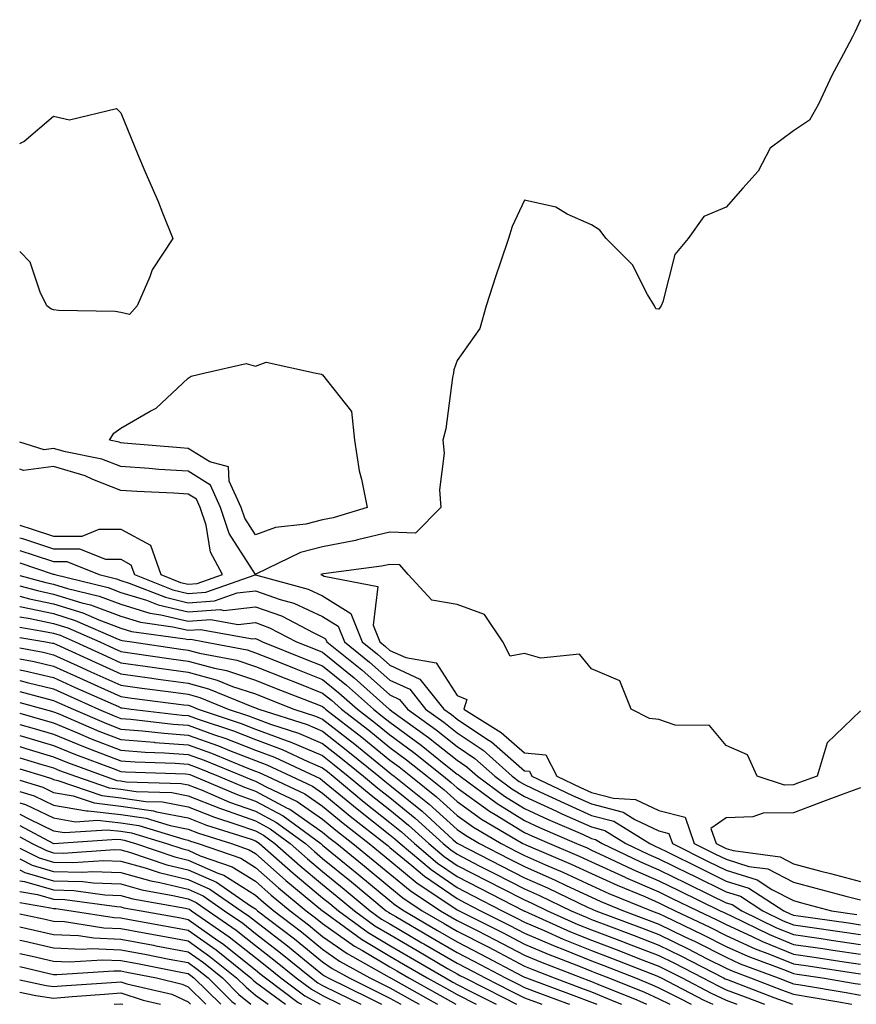
# Model space of a CAD drawing. Units: inches. Extents: x 1010723 to 1013363, y 7247738 to 7250378.
# Drawn here: x 1010723 to 1010847, y 7247738 to 7247884 of the extents above; entities that cross this region are included whole.
import ezdxf

# ---------------------------------------------------------------- set-up
doc = ezdxf.new("R2010")
doc.units = ezdxf.units.IN
doc.header["$MEASUREMENT"] = 0
doc.layers.add('Contour_10107247', color=7, linetype='Continuous', true_color=0x525cd4)

msp = doc.modelspace()

# ---------------------------------------------------------------- linework, layer by layer
at = {"layer": 'Contour_10107247'}
for points in [[(1010848.05, 7247884.48, 3030), (1010847.24, 7247882.73, 3030), (1010846.85, 7247881.92, 3030), (1010845.53, 7247879.4, 3030), (1010843.77, 7247876.2, 3030), (1010841.81, 7247871.92, 3030), (1010840.46, 7247869.51, 3030), (1010838.05, 7247867.96, 3030), (1010834.59, 7247865.38, 3030), (1010832.81, 7247861.92, 3030), (1010830.55, 7247859.42, 3030), (1010828.05, 7247856.58, 3030), (1010824.76, 7247855.21, 3030), (1010822.4, 7247851.92, 3030), (1010820.44, 7247849.53, 3030), (1010818.63, 7247842.5, 3030), (1010818.37, 7247841.92, 3030), (1010818.26, 7247841.71, 3030), (1010818.05, 7247841.4, 3030), (1010817.58, 7247841.45, 3030), (1010817.39, 7247841.92, 3030), (1010816.38, 7247843.59, 3030), (1010814.14, 7247848.01, 3030), (1010810.2, 7247851.92, 3030), (1010809.29, 7247853.16, 3030), (1010808.05, 7247853.95, 3030), (1010804.43, 7247855.54, 3030), (1010802.74, 7247856.61, 3030), (1010798.05, 7247857.63, 3030), (1010796.24, 7247853.73, 3030), (1010795.71, 7247851.92, 3030), (1010794.52, 7247848.39, 3030), (1010793.75, 7247846.22, 3030), (1010792.39, 7247841.92, 3030), (1010791.45, 7247838.52, 3030), (1010788.05, 7247833.77, 3030), (1010787.58, 7247832.39, 3030), (1010787.5, 7247831.92, 3030), (1010787.37, 7247831.24, 3030), (1010786.36, 7247823.61, 3030), (1010785.94, 7247821.92, 3030), (1010786.12, 7247819.99, 3030), (1010785.45, 7247814.52, 3030), (1010785.62, 7247811.92, 3030), (1010781.86, 7247808.11, 3030), (1010778.05, 7247808.26, 3030), (1010773.24, 7247807.11, 3030), (1010772.95, 7247807.02, 3030), (1010768.05, 7247806.04, 3030), (1010764.75, 7247805.22, 3030), (1010758.12, 7247801.99, 3030), (1010758.05, 7247801.96, 3030), (1010754.16, 7247808.03, 3030), (1010752.88, 7247811.92, 3030), (1010751.36, 7247815.23, 3030), (1010748.05, 7247817.3, 3030), (1010743.71, 7247817.58, 3030), (1010742.26, 7247817.71, 3030), (1010738.05, 7247817.99, 3030), (1010735.22, 7247819.09, 3030), (1010729.79, 7247820.18, 3030), (1010728.05, 7247820.7, 3030), (1010726.64, 7247820.51, 3030), (1010723, 7247821.65, 3030)], [(1010723, 7247866.04, 3029), (1010723.59, 7247866.38, 3029), (1010728.05, 7247870.11, 3029), (1010730.4, 7247869.57, 3029), (1010737.39, 7247871.26, 3029), (1010738.05, 7247870.63, 3029), (1010740.56, 7247864.43, 3029), (1010741.59, 7247861.92, 3029), (1010743.58, 7247857.45, 3029), (1010744.23, 7247855.74, 3029), (1010745.79, 7247851.92, 3029), (1010742.69, 7247847.28, 3029), (1010742.34, 7247846.21, 3029), (1010740.45, 7247841.92, 3029), (1010739.34, 7247840.63, 3029), (1010738.05, 7247840.9, 3029)], [(1010738.05, 7247840.9, 3029), (1010737.21, 7247841.08, 3029), (1010728.75, 7247841.22, 3029), (1010728.05, 7247841.32, 3029), (1010727.61, 7247841.48, 3029), (1010727.03, 7247841.92, 3029), (1010726.03, 7247843.94, 3029), (1010724.55, 7247848.42, 3029), (1010723, 7247849.99, 3029)], [(1010748.05, 7247800.49, 3031), (1010749.39, 7247800.58, 3031), (1010753.16, 7247801.92, 3031), (1010751.39, 7247805.26, 3031), (1010750.71, 7247809.26, 3031), (1010749.84, 7247811.92, 3031), (1010749.27, 7247813.14, 3031), (1010748.05, 7247813.9, 3031), (1010745.93, 7247814.04, 3031), (1010740.43, 7247814.3, 3031), (1010738.05, 7247814.46, 3031), (1010733.9, 7247816.07, 3031), (1010732.75, 7247816.62, 3031), (1010728.05, 7247818, 3031), (1010723.56, 7247817.43, 3031), (1010723, 7247817.6, 3031)], [(1010723, 7247809.3, 3031), (1010724.84, 7247808.71, 3031), (1010728.05, 7247807.65, 3031), (1010732.31, 7247807.66, 3031), (1010734.81, 7247808.68, 3031), (1010738.05, 7247808.7, 3031), (1010742.44, 7247806.31, 3031), (1010743.98, 7247801.92, 3031), (1010746.9, 7247800.77, 3031), (1010748.05, 7247800.49, 3031)], [(1010723, 7247807.42, 3030), (1010723.41, 7247807.28, 3030), (1010728.05, 7247805.76, 3030), (1010731.9, 7247805.77, 3030), (1010735.76, 7247804.21, 3030), (1010738.05, 7247804.21, 3030), (1010739.53, 7247803.4, 3030), (1010740.06, 7247801.92, 3030), (1010745.78, 7247799.65, 3030), (1010748.05, 7247799.13, 3030), (1010750.67, 7247799.3, 3030), (1010758.03, 7247801.9, 3030), (1010758.05, 7247801.9, 3030), (1010758.08, 7247801.89, 3030), (1010765.89, 7247799.76, 3030), (1010768.05, 7247798.77, 3030), (1010772.26, 7247796.13, 3030), (1010773.91, 7247791.92, 3030), (1010776.2, 7247790.07, 3030), (1010778.05, 7247788.44, 3030), (1010782.52, 7247786.39, 3030), (1010786.07, 7247781.92, 3030), (1010787.22, 7247781.09, 3030), (1010788.05, 7247780.43, 3030), (1010792.56, 7247777.41, 3030), (1010793.17, 7247777.04, 3030), (1010798.05, 7247772.74, 3030), (1010798.8, 7247772.67, 3030), (1010799.18, 7247771.92, 3030), (1010805.21, 7247769.08, 3030), (1010808.05, 7247767.82, 3030), (1010812.72, 7247766.59, 3030), (1010814.49, 7247765.48, 3030), (1010818.05, 7247763.8, 3030), (1010819.55, 7247763.42, 3030), (1010820.06, 7247761.92, 3030), (1010825.39, 7247759.26, 3030), (1010828.05, 7247757.96, 3030), (1010832.66, 7247756.53, 3030), (1010834.87, 7247755.1, 3030), (1010838.05, 7247753.43, 3030), (1010839.25, 7247753.12, 3030), (1010843.74, 7247751.92, 3030), (1010847.51, 7247751.38, 3030)], [(1010723, 7247805.53, 3029), (1010725.15, 7247804.82, 3029), (1010728.05, 7247803.86, 3029), (1010729.99, 7247803.86, 3029), (1010734.83, 7247801.92, 3029), (1010737.42, 7247801.3, 3029), (1010738.05, 7247801.05, 3029), (1010739.3, 7247800.67, 3029), (1010744.68, 7247798.55, 3029), (1010748.05, 7247797.75, 3029), (1010751.96, 7247798.01, 3029), (1010755.34, 7247799.21, 3029), (1010758.05, 7247799.53, 3029), (1010761.75, 7247798.22, 3029), (1010763.79, 7247797.66, 3029), (1010768.05, 7247795.7, 3029), (1010770.37, 7247794.24, 3029), (1010771.28, 7247791.92, 3029), (1010775.04, 7247788.91, 3029), (1010778.05, 7247786.24, 3029), (1010781.01, 7247784.88, 3029), (1010783.36, 7247781.92, 3029), (1010786.08, 7247779.95, 3029), (1010788.05, 7247778.38, 3029), (1010791.93, 7247775.8, 3029), (1010796.25, 7247771.92, 3029), (1010797.29, 7247771.16, 3029), (1010798.05, 7247770.69, 3029), (1010800.34, 7247769.63, 3029), (1010804.03, 7247767.9, 3029), (1010808.05, 7247766.11, 3029), (1010811.36, 7247765.23, 3029), (1010816.69, 7247761.92, 3029), (1010817.61, 7247761.48, 3029), (1010818.05, 7247761.3, 3029), (1010819.29, 7247760.68, 3029), (1010824.31, 7247758.18, 3029), (1010828.05, 7247756.34, 3029), (1010831.43, 7247755.3, 3029), (1010836.65, 7247751.92, 3029), (1010837.59, 7247751.46, 3029), (1010838.05, 7247751.28, 3029), (1010838.81, 7247751.16, 3029), (1010846.24, 7247750.11, 3029), (1010848.05, 7247749.84, 3029)], [(1010723, 7247803.66, 3028), (1010727.97, 7247802, 3028), (1010728.05, 7247801.97, 3028), (1010728.1, 7247801.97, 3028), (1010728.23, 7247801.92, 3028), (1010736.14, 7247800.01, 3028), (1010738.05, 7247799.28, 3028), (1010741.85, 7247798.12, 3028), (1010743.57, 7247797.44, 3028), (1010748.05, 7247796.38, 3028), (1010752.84, 7247796.71, 3028), (1010753.36, 7247796.61, 3028), (1010758.05, 7247797.15, 3028), (1010761.92, 7247795.79, 3028), (1010766.73, 7247793.24, 3028), (1010768.05, 7247792.63, 3028), (1010768.49, 7247792.36, 3028), (1010768.66, 7247791.92, 3028), (1010773.87, 7247787.74, 3028), (1010778.05, 7247784.04, 3028), (1010779.5, 7247783.37, 3028), (1010780.65, 7247781.92, 3028), (1010784.94, 7247778.81, 3028), (1010788.05, 7247776.34, 3028), (1010790.7, 7247774.57, 3028), (1010793.67, 7247771.92, 3028), (1010796.18, 7247770.05, 3028), (1010798.05, 7247768.9, 3028), (1010802.84, 7247766.71, 3028), (1010803.61, 7247766.36, 3028), (1010808.05, 7247764.39, 3028), (1010810, 7247763.87, 3028), (1010813.16, 7247761.92, 3028), (1010816.47, 7247760.34, 3028), (1010818.05, 7247759.66, 3028), (1010822.53, 7247757.44, 3028), (1010823.23, 7247757.1, 3028), (1010828.05, 7247754.73, 3028), (1010830.2, 7247754.07, 3028), (1010833.52, 7247751.92, 3028), (1010836.56, 7247750.43, 3028), (1010838.05, 7247749.82, 3028), (1010840.5, 7247749.47, 3028), (1010844.96, 7247748.83, 3028), (1010848.05, 7247748.38, 3028)], [(1010848.05, 7247781.67, 3031), (1010843.08, 7247776.89, 3031), (1010841.58, 7247771.92, 3031), (1010838.99, 7247770.98, 3031), (1010838.05, 7247770.63, 3031), (1010836.74, 7247770.61, 3031), (1010832.67, 7247771.92, 3031), (1010831.22, 7247775.09, 3031), (1010828.05, 7247776.52, 3031), (1010825.6, 7247779.47, 3031), (1010820.46, 7247779.51, 3031), (1010818.05, 7247780.37, 3031), (1010816.66, 7247780.53, 3031), (1010813.95, 7247781.92, 3031), (1010812.27, 7247786.14, 3031), (1010808.05, 7247787.9, 3031), (1010806.23, 7247790.1, 3031), (1010800.5, 7247789.47, 3031), (1010798.05, 7247790.21, 3031), (1010795.93, 7247789.8, 3031), (1010794.84, 7247791.92, 3031), (1010792.1, 7247795.97, 3031), (1010788.05, 7247797.46, 3031), (1010784.27, 7247798.14, 3031), (1010780.77, 7247801.92, 3031), (1010779.52, 7247803.39, 3031), (1010778.05, 7247803.45, 3031), (1010776.81, 7247803.16, 3031), (1010768.19, 7247802.06, 3031), (1010767.96, 7247802.01, 3031), (1010767.79, 7247801.92, 3031), (1010767.99, 7247801.86, 3031), (1010768.05, 7247801.83, 3031), (1010768.27, 7247801.7, 3031), (1010776.27, 7247800.14, 3031), (1010775.55, 7247794.42, 3031), (1010776.54, 7247791.92, 3031), (1010777.38, 7247791.25, 3031), (1010778.05, 7247790.65, 3031), (1010780.4, 7247789.57, 3031), (1010784.95, 7247788.82, 3031), (1010788.05, 7247783.95, 3031), (1010789.47, 7247783.34, 3031), (1010789.05, 7247781.92, 3031), (1010794.59, 7247778.46, 3031), (1010798.05, 7247775.43, 3031), (1010801.24, 7247775.11, 3031), (1010802.88, 7247771.92, 3031), (1010806.4, 7247770.27, 3031), (1010808.05, 7247769.53, 3031), (1010811.3, 7247768.67, 3031), (1010814.6, 7247768.47, 3031), (1010818.05, 7247766.85, 3031), (1010821.98, 7247765.85, 3031), (1010823.31, 7247761.92, 3031), (1010826.47, 7247760.34, 3031), (1010828.05, 7247759.57, 3031), (1010831.45, 7247758.52, 3031), (1010834.28, 7247758.15, 3031), (1010838.05, 7247756.17, 3031), (1010841.41, 7247755.28, 3031), (1010845.88, 7247754.09, 3031), (1010848.05, 7247753.52, 3031)], [(1010723, 7247801.8, 3027), (1010726.88, 7247800.75, 3027), (1010728.05, 7247800.49, 3027), (1010730.11, 7247799.86, 3027), (1010734.84, 7247798.71, 3027), (1010738.05, 7247797.51, 3027), (1010742.33, 7247796.2, 3027), (1010744.01, 7247795.96, 3027), (1010748.05, 7247795.02, 3027), (1010751.37, 7247795.24, 3027), (1010755.48, 7247794.49, 3027), (1010758.05, 7247794.78, 3027), (1010760.16, 7247794.03, 3027), (1010764.16, 7247791.92, 3027), (1010766.94, 7247790.81, 3027), (1010768.05, 7247790.37, 3027), (1010772.72, 7247786.59, 3027), (1010777.95, 7247781.92, 3027), (1010778.01, 7247781.88, 3027), (1010778.05, 7247781.84, 3027), (1010778.34, 7247781.63, 3027), (1010783.81, 7247777.68, 3027), (1010788.05, 7247774.3, 3027), (1010789.48, 7247773.35, 3027), (1010791.07, 7247771.92, 3027), (1010795.09, 7247768.96, 3027), (1010798.05, 7247767.13, 3027), (1010801.61, 7247765.48, 3027), (1010806.68, 7247763.29, 3027), (1010808.05, 7247762.68, 3027), (1010808.65, 7247762.52, 3027), (1010809.61, 7247761.92, 3027), (1010815.33, 7247759.2, 3027), (1010818.05, 7247758.02, 3027), (1010822.13, 7247756, 3027), (1010825.71, 7247754.26, 3027), (1010828.05, 7247753.12, 3027), (1010828.97, 7247752.84, 3027), (1010830.37, 7247751.92, 3027), (1010835.53, 7247749.4, 3027), (1010838.05, 7247748.38, 3027), (1010842.2, 7247747.77, 3027), (1010843.68, 7247747.55, 3027), (1010848.05, 7247746.92, 3027)], [(1010723, 7247800.26, 3026), (1010725.67, 7247799.54, 3026), (1010728.05, 7247799.04, 3026), (1010732.23, 7247797.74, 3026), (1010733.55, 7247797.42, 3026), (1010738.05, 7247795.73, 3026), (1010740.97, 7247794.84, 3026), (1010745.79, 7247794.18, 3026), (1010748.05, 7247793.64, 3026), (1010749.9, 7247793.77, 3026), (1010757.61, 7247792.36, 3026), (1010758.05, 7247792.41, 3026), (1010758.41, 7247792.28, 3026), (1010759.1, 7247791.92, 3026), (1010765.48, 7247789.35, 3026), (1010768.05, 7247788.36, 3026), (1010771.6, 7247785.47, 3026), (1010775.59, 7247781.92, 3026), (1010776.97, 7247780.84, 3026), (1010778.05, 7247779.96, 3026), (1010782.69, 7247776.56, 3026), (1010786.39, 7247773.58, 3026), (1010788.05, 7247772.26, 3026), (1010788.26, 7247772.13, 3026), (1010788.48, 7247771.92, 3026), (1010793.99, 7247767.86, 3026), (1010798.05, 7247765.35, 3026), (1010800.39, 7247764.26, 3026), (1010805.8, 7247761.92, 3026), (1010807.39, 7247761.26, 3026), (1010808.05, 7247760.94, 3026), (1010809.86, 7247760.11, 3026), (1010814.18, 7247758.05, 3026), (1010818.05, 7247756.39, 3026), (1010821.04, 7247754.91, 3026), (1010827.19, 7247751.92, 3026), (1010827.77, 7247751.64, 3026), (1010828.05, 7247751.5, 3026), (1010828.82, 7247751.15, 3026), (1010834.5, 7247748.37, 3026), (1010838.05, 7247746.92, 3026), (1010842.42, 7247746.29, 3026), (1010843.91, 7247746.06, 3026), (1010848.05, 7247745.46, 3026)], [(1010723, 7247798.73, 3025), (1010724.47, 7247798.34, 3025), (1010728.05, 7247797.57, 3025), (1010732.37, 7247796.24, 3025), (1010734.79, 7247795.18, 3025), (1010738.05, 7247793.95, 3025), (1010739.61, 7247793.48, 3025), (1010747.59, 7247792.38, 3025), (1010748.05, 7247792.27, 3025), (1010748.43, 7247792.3, 3025), (1010750.49, 7247791.92, 3025), (1010756.84, 7247790.71, 3025), (1010758.05, 7247790.3, 3025), (1010760.74, 7247789.23, 3025), (1010764.04, 7247787.91, 3025), (1010768.05, 7247786.33, 3025), (1010770.48, 7247784.35, 3025), (1010773.23, 7247781.92, 3025), (1010775.93, 7247779.8, 3025), (1010778.05, 7247778.08, 3025), (1010781.6, 7247775.47, 3025), (1010786.02, 7247771.92, 3025), (1010787.15, 7247771.02, 3025), (1010788.05, 7247770.2, 3025), (1010792.87, 7247766.74, 3025), (1010793.72, 7247766.25, 3025), (1010798.05, 7247763.57, 3025), (1010799.18, 7247763.05, 3025), (1010801.78, 7247761.92, 3025), (1010806.18, 7247760.05, 3025), (1010808.05, 7247759.2, 3025), (1010813.03, 7247756.9, 3025), (1010813.09, 7247756.88, 3025), (1010818.05, 7247754.75, 3025), (1010819.94, 7247753.81, 3025), (1010823.84, 7247751.92, 3025), (1010826.69, 7247750.56, 3025), (1010828.05, 7247749.87, 3025), (1010831.83, 7247748.14, 3025), (1010833.47, 7247747.34, 3025), (1010838.05, 7247745.47, 3025), (1010841.15, 7247745.02, 3025), (1010845.63, 7247744.34, 3025), (1010848.05, 7247743.99, 3025)], [(1010723, 7247797.2, 3024), (1010723.26, 7247797.13, 3024), (1010728.05, 7247796.12, 3024), (1010731.25, 7247795.12, 3024), (1010737.63, 7247792.34, 3024), (1010738.05, 7247792.18, 3024), (1010738.25, 7247792.12, 3024), (1010739.7, 7247791.92, 3024), (1010746.98, 7247790.85, 3024), (1010748.05, 7247790.7, 3024), (1010749.73, 7247790.24, 3024), (1010755.31, 7247789.18, 3024), (1010758.05, 7247788.26, 3024), (1010762.58, 7247786.45, 3024), (1010764.11, 7247785.86, 3024), (1010768.05, 7247784.31, 3024), (1010769.37, 7247783.24, 3024), (1010770.85, 7247781.92, 3024), (1010774.9, 7247778.77, 3024), (1010778.05, 7247776.2, 3024), (1010780.52, 7247774.39, 3024), (1010783.59, 7247771.92, 3024), (1010786.07, 7247769.94, 3024), (1010788.05, 7247768.15, 3024), (1010791.68, 7247765.55, 3024), (1010797.82, 7247761.92, 3024), (1010798.05, 7247761.8, 3024), (1010798.26, 7247761.71, 3024), (1010804.99, 7247758.86, 3024), (1010808.05, 7247757.44, 3024), (1010811.83, 7247755.7, 3024), (1010815.95, 7247754.02, 3024), (1010818.05, 7247753.12, 3024), (1010818.85, 7247752.72, 3024), (1010820.5, 7247751.92, 3024), (1010825.61, 7247749.48, 3024), (1010828.05, 7247748.24, 3024), (1010832.39, 7247746.26, 3024), (1010834.51, 7247745.46, 3024), (1010838.05, 7247744.02, 3024), (1010839.89, 7247743.76, 3024), (1010847.34, 7247742.63, 3024), (1010848.05, 7247742.53, 3024)], [(1010723, 7247795.66, 3023), (1010724.58, 7247795.39, 3023), (1010728.05, 7247794.65, 3023), (1010730.14, 7247794.01, 3023), (1010734.92, 7247791.92, 3023), (1010737.06, 7247790.93, 3023), (1010738.05, 7247790.49, 3023), (1010739.71, 7247790.26, 3023), (1010745.53, 7247789.4, 3023), (1010748.05, 7247789.05, 3023), (1010751.98, 7247787.99, 3023), (1010753.77, 7247787.64, 3023), (1010758.05, 7247786.21, 3023), (1010761.12, 7247784.99, 3023), (1010767.43, 7247782.54, 3023), (1010768.05, 7247782.29, 3023), (1010768.26, 7247782.13, 3023), (1010768.49, 7247781.92, 3023), (1010773.86, 7247777.73, 3023), (1010778.05, 7247774.31, 3023), (1010779.44, 7247773.31, 3023), (1010781.16, 7247771.92, 3023), (1010784.99, 7247768.86, 3023), (1010788.05, 7247766.09, 3023), (1010790.48, 7247764.35, 3023), (1010794.58, 7247761.92, 3023), (1010796.88, 7247760.75, 3023), (1010798.05, 7247760.14, 3023), (1010801.21, 7247758.76, 3023), (1010803.79, 7247757.66, 3023), (1010808.05, 7247755.69, 3023), (1010810.63, 7247754.5, 3023), (1010816.95, 7247751.92, 3023), (1010817.75, 7247751.62, 3023), (1010818.05, 7247751.5, 3023), (1010818.87, 7247751.1, 3023), (1010824.52, 7247748.39, 3023), (1010828.05, 7247746.62, 3023), (1010831.27, 7247745.14, 3023), (1010836.96, 7247743.01, 3023), (1010838.05, 7247742.56, 3023), (1010838.62, 7247742.49, 3023), (1010842.38, 7247741.92, 3023), (1010847.25, 7247741.12, 3023), (1010848.05, 7247740.98, 3023)], [(1010723, 7247794.12, 3022), (1010726.44, 7247793.53, 3022), (1010728.05, 7247793.19, 3022), (1010729.03, 7247792.9, 3022), (1010731.24, 7247791.92, 3022), (1010735.91, 7247789.78, 3022), (1010738.05, 7247788.81, 3022), (1010741.65, 7247788.32, 3022), (1010744.09, 7247787.96, 3022), (1010748.05, 7247787.41, 3022), (1010752.37, 7247786.24, 3022), (1010754.67, 7247785.3, 3022), (1010758.05, 7247784.17, 3022), (1010759.65, 7247783.52, 3022), (1010763.79, 7247781.92, 3022), (1010767.01, 7247780.88, 3022), (1010768.05, 7247780.44, 3022), (1010772.83, 7247776.7, 3022), (1010775.3, 7247774.67, 3022), (1010778.05, 7247772.44, 3022), (1010778.34, 7247772.21, 3022), (1010778.71, 7247771.92, 3022), (1010783.91, 7247767.78, 3022), (1010788.05, 7247764.03, 3022), (1010789.28, 7247763.15, 3022), (1010791.36, 7247761.92, 3022), (1010795.78, 7247759.65, 3022), (1010798.05, 7247758.49, 3022), (1010802.62, 7247756.49, 3022), (1010804.29, 7247755.68, 3022), (1010808.05, 7247753.93, 3022), (1010809.43, 7247753.3, 3022), (1010812.81, 7247751.92, 3022), (1010816.61, 7247750.48, 3022), (1010818.05, 7247749.94, 3022), (1010821.93, 7247748.04, 3022), (1010823.45, 7247747.32, 3022), (1010828.05, 7247744.99, 3022), (1010830.15, 7247744.02, 3022), (1010835.77, 7247741.92, 3022), (1010837.42, 7247741.3, 3022), (1010838.05, 7247741.06, 3022), (1010839.09, 7247740.88, 3022), (1010845.89, 7247739.76, 3022), (1010848.05, 7247739.37, 3022)], [(1010723, 7247792.59, 3021), (1010726.9, 7247791.92, 3021), (1010727.87, 7247791.74, 3021), (1010728.05, 7247791.71, 3021), (1010728.45, 7247791.52, 3021), (1010734.76, 7247788.63, 3021), (1010738.05, 7247787.14, 3021), (1010742.63, 7247786.5, 3021), (1010743.6, 7247786.37, 3021), (1010748.05, 7247785.77, 3021), (1010751.08, 7247784.95, 3021), (1010757.76, 7247782.21, 3021), (1010758.05, 7247782.12, 3021), (1010758.19, 7247782.06, 3021), (1010758.56, 7247781.92, 3021), (1010765.75, 7247779.62, 3021), (1010768.05, 7247778.62, 3021), (1010771.8, 7247775.67, 3021), (1010776.4, 7247771.92, 3021), (1010777.31, 7247771.18, 3021), (1010778.05, 7247770.58, 3021), (1010782.84, 7247766.71, 3021), (1010787.48, 7247762.49, 3021), (1010788.05, 7247761.98, 3021), (1010788.08, 7247761.95, 3021), (1010788.14, 7247761.92, 3021), (1010794.69, 7247758.56, 3021), (1010798.05, 7247756.83, 3021), (1010801.47, 7247755.34, 3021), (1010807.56, 7247752.41, 3021), (1010808.05, 7247752.18, 3021), (1010808.23, 7247752.1, 3021), (1010808.67, 7247751.92, 3021), (1010815.49, 7247749.36, 3021), (1010818.05, 7247748.37, 3021), (1010822.39, 7247746.26, 3021), (1010825.14, 7247744.83, 3021), (1010828.05, 7247743.36, 3021), (1010829.04, 7247742.91, 3021), (1010831.67, 7247741.92, 3021), (1010836.29, 7247740.16, 3021), (1010838.05, 7247739.5, 3021), (1010840.98, 7247738.99, 3021), (1010844.53, 7247738.4, 3021), (1010846.77, 7247738, 3021)], [(1010723, 7247791.01, 3020), (1010726.51, 7247790.38, 3020), (1010728.05, 7247790.01, 3020), (1010731.57, 7247788.4, 3020), (1010733.6, 7247787.47, 3020), (1010738.05, 7247785.47, 3020), (1010741.17, 7247785.04, 3020), (1010745.5, 7247784.47, 3020), (1010748.05, 7247784.12, 3020), (1010749.78, 7247783.65, 3020), (1010754.02, 7247781.92, 3020), (1010757.03, 7247780.9, 3020), (1010758.05, 7247780.5, 3020), (1010760.29, 7247779.68, 3020), (1010764.47, 7247778.34, 3020), (1010768.05, 7247776.8, 3020), (1010770.78, 7247774.65, 3020), (1010774.13, 7247771.92, 3020), (1010776.27, 7247770.14, 3020), (1010778.05, 7247768.75, 3020), (1010781.83, 7247765.7, 3020), (1010785.97, 7247761.92, 3020), (1010787.1, 7247760.97, 3020), (1010788.05, 7247760.32, 3020), (1010791.35, 7247758.62, 3020), (1010793.6, 7247757.47, 3020), (1010798.05, 7247755.18, 3020), (1010800.32, 7247754.19, 3020), (1010805.03, 7247751.92, 3020), (1010807.12, 7247750.99, 3020), (1010808.05, 7247750.61, 3020), (1010810.16, 7247749.81, 3020), (1010814.36, 7247748.23, 3020), (1010818.05, 7247746.8, 3020), (1010821.33, 7247745.2, 3020), (1010827.68, 7247741.92, 3020), (1010827.92, 7247741.79, 3020), (1010828.05, 7247741.73, 3020), (1010828.35, 7247741.62, 3020), (1010835.16, 7247739.03, 3020), (1010837.9, 7247738, 3020)], [(1010723, 7247789.4, 3019), (1010725.14, 7247789.01, 3019), (1010728.05, 7247788.31, 3019), (1010732.43, 7247786.3, 3019), (1010734.64, 7247785.33, 3019), (1010738.05, 7247783.8, 3019), (1010739.69, 7247783.56, 3019), (1010747.41, 7247782.56, 3019), (1010748.05, 7247782.48, 3019), (1010748.49, 7247782.36, 3019), (1010749.56, 7247781.92, 3019), (1010755.91, 7247779.78, 3019), (1010758.05, 7247778.94, 3019), (1010762.77, 7247777.2, 3019), (1010763.2, 7247777.07, 3019), (1010768.05, 7247774.99, 3019), (1010769.77, 7247773.64, 3019), (1010771.87, 7247771.92, 3019), (1010775.25, 7247769.12, 3019), (1010778.05, 7247766.91, 3019), (1010780.8, 7247764.67, 3019), (1010783.84, 7247761.92, 3019), (1010786.13, 7247760, 3019), (1010788.05, 7247758.67, 3019), (1010792.51, 7247756.38, 3019), (1010794.74, 7247755.23, 3019), (1010798.05, 7247753.53, 3019), (1010799.16, 7247753.03, 3019), (1010801.49, 7247751.92, 3019), (1010806.02, 7247749.89, 3019), (1010808.05, 7247749.07, 3019), (1010812.65, 7247747.32, 3019), (1010813.24, 7247747.11, 3019), (1010818.05, 7247745.24, 3019), (1010820.28, 7247744.15, 3019), (1010824.59, 7247741.92, 3019), (1010826.87, 7247740.74, 3019), (1010828.05, 7247740.17, 3019), (1010830.87, 7247739.1, 3019), (1010833.76, 7247738, 3019)], [(1010723, 7247787.77, 3018), (1010723.76, 7247787.63, 3018), (1010728.05, 7247786.61, 3018), (1010731.27, 7247785.14, 3018), (1010737.69, 7247782.28, 3018), (1010738.05, 7247782.13, 3018), (1010738.23, 7247782.1, 3018), (1010739.59, 7247781.92, 3018), (1010747.15, 7247781.02, 3018), (1010748.05, 7247780.96, 3018), (1010749.55, 7247780.42, 3018), (1010754.79, 7247778.66, 3018), (1010758.05, 7247777.38, 3018), (1010762.04, 7247775.91, 3018), (1010765.86, 7247774.11, 3018), (1010768.05, 7247773.17, 3018), (1010768.75, 7247772.62, 3018), (1010769.6, 7247771.92, 3018), (1010774.22, 7247768.09, 3018), (1010778.05, 7247765.07, 3018), (1010779.79, 7247763.66, 3018), (1010781.7, 7247761.92, 3018), (1010785.15, 7247759.02, 3018), (1010788.05, 7247757.02, 3018), (1010791.42, 7247755.29, 3018), (1010797.96, 7247751.92, 3018), (1010798.02, 7247751.89, 3018), (1010798.05, 7247751.87, 3018), (1010798.13, 7247751.84, 3018), (1010804.92, 7247748.8, 3018), (1010808.05, 7247747.54, 3018), (1010812.11, 7247745.98, 3018), (1010815.19, 7247744.78, 3018), (1010818.05, 7247743.67, 3018), (1010819.22, 7247743.09, 3018), (1010821.51, 7247741.92, 3018), (1010825.81, 7247739.68, 3018), (1010828.05, 7247738.6, 3018), (1010829.63, 7247738, 3018)], [(1010723, 7247786.16, 3017), (1010724.11, 7247785.86, 3017), (1010728.05, 7247784.91, 3017), (1010730.1, 7247783.97, 3017), (1010734.72, 7247781.92, 3017), (1010737.05, 7247780.92, 3017), (1010738.05, 7247780.53, 3017), (1010739.55, 7247780.42, 3017), (1010745.8, 7247779.67, 3017), (1010748.05, 7247779.51, 3017), (1010751.82, 7247778.15, 3017), (1010753.66, 7247777.53, 3017), (1010758.05, 7247775.82, 3017), (1010760.9, 7247774.77, 3017), (1010766.94, 7247771.92, 3017), (1010767.7, 7247771.57, 3017), (1010768.05, 7247771.31, 3017), (1010771.54, 7247768.43, 3017), (1010773.19, 7247767.06, 3017), (1010778.05, 7247763.23, 3017), (1010778.77, 7247762.64, 3017), (1010779.57, 7247761.92, 3017), (1010784.17, 7247758.04, 3017), (1010788.05, 7247755.37, 3017), (1010790.33, 7247754.2, 3017), (1010794.75, 7247751.92, 3017), (1010796.95, 7247750.82, 3017), (1010798.05, 7247750.24, 3017), (1010801, 7247748.97, 3017), (1010803.83, 7247747.7, 3017), (1010808.05, 7247745.99, 3017), (1010811, 7247744.87, 3017), (1010817.75, 7247742.22, 3017), (1010818.05, 7247742.11, 3017), (1010818.18, 7247742.05, 3017), (1010818.41, 7247741.92, 3017), (1010824.76, 7247738.63, 3017), (1010826.06, 7247738, 3017)], [(1010723, 7247784.54, 3016), (1010726.35, 7247783.62, 3016), (1010728.05, 7247783.21, 3016), (1010728.94, 7247782.81, 3016), (1010730.93, 7247781.92, 3016), (1010735.91, 7247779.78, 3016), (1010738.05, 7247778.95, 3016), (1010741.27, 7247778.7, 3016), (1010744.46, 7247778.33, 3016), (1010748.05, 7247778.06, 3016), (1010752.56, 7247776.43, 3016), (1010754.22, 7247775.75, 3016), (1010758.05, 7247774.25, 3016), (1010759.76, 7247773.63, 3016), (1010763.37, 7247771.92, 3016), (1010766.56, 7247770.43, 3016), (1010768.05, 7247769.39, 3016), (1010772.14, 7247766.01, 3016), (1010777.36, 7247761.92, 3016), (1010777.74, 7247761.61, 3016), (1010778.05, 7247761.35, 3016), (1010781.33, 7247758.64, 3016), (1010783.2, 7247757.07, 3016), (1010788.05, 7247753.72, 3016), (1010789.24, 7247753.11, 3016), (1010791.55, 7247751.92, 3016), (1010795.87, 7247749.74, 3016), (1010798.05, 7247748.6, 3016), (1010802.72, 7247746.59, 3016), (1010803.79, 7247746.18, 3016), (1010808.05, 7247744.46, 3016), (1010809.89, 7247743.76, 3016), (1010814.56, 7247741.92, 3016), (1010817.05, 7247740.92, 3016), (1010818.05, 7247740.46, 3016), (1010821, 7247738.97, 3016), (1010822.86, 7247738, 3016)], [(1010723, 7247782.92, 3015), (1010726.65, 7247781.92, 3015), (1010727.75, 7247781.62, 3015), (1010728.05, 7247781.52, 3015), (1010728.72, 7247781.25, 3015), (1010734.78, 7247778.65, 3015), (1010738.05, 7247777.37, 3015), (1010742.98, 7247776.99, 3015), (1010743.1, 7247776.97, 3015), (1010748.05, 7247776.61, 3015), (1010751.5, 7247775.37, 3015), (1010756.78, 7247773.19, 3015), (1010758.05, 7247772.69, 3015), (1010758.62, 7247772.49, 3015), (1010759.82, 7247771.92, 3015), (1010765.42, 7247769.29, 3015), (1010768.05, 7247767.46, 3015), (1010771.08, 7247764.95, 3015), (1010774.95, 7247761.92, 3015), (1010776.66, 7247760.53, 3015), (1010778.05, 7247759.38, 3015), (1010782.13, 7247756, 3015), (1010787.57, 7247752.4, 3015), (1010788.05, 7247752.07, 3015), (1010788.34, 7247751.92, 3015), (1010794.8, 7247748.67, 3015), (1010798.05, 7247746.96, 3015), (1010801.58, 7247745.45, 3015), (1010806.37, 7247743.6, 3015), (1010808.05, 7247742.92, 3015), (1010808.77, 7247742.64, 3015), (1010810.62, 7247741.92, 3015), (1010815.92, 7247739.79, 3015), (1010818.05, 7247738.82, 3015), (1010819.67, 7247738, 3015)], [(1010723, 7247781.3, 3014), (1010726.45, 7247780.32, 3014), (1010728.05, 7247779.85, 3014), (1010731.58, 7247778.39, 3014), (1010733.64, 7247777.51, 3014), (1010738.05, 7247775.8, 3014), (1010741.64, 7247775.51, 3014), (1010744.55, 7247775.42, 3014), (1010748.05, 7247775.16, 3014), (1010750.43, 7247774.3, 3014), (1010756.21, 7247771.92, 3014), (1010757.5, 7247771.37, 3014), (1010758.05, 7247771.18, 3014), (1010759.64, 7247770.33, 3014), (1010764.28, 7247768.15, 3014), (1010768.05, 7247765.53, 3014), (1010770.02, 7247763.89, 3014), (1010772.55, 7247761.92, 3014), (1010775.58, 7247759.45, 3014), (1010778.05, 7247757.4, 3014), (1010781.05, 7247754.92, 3014), (1010785.58, 7247751.92, 3014), (1010787.13, 7247751, 3014), (1010788.05, 7247750.47, 3014), (1010791.01, 7247748.96, 3014), (1010793.72, 7247747.59, 3014), (1010798.05, 7247745.33, 3014), (1010800.43, 7247744.3, 3014), (1010806.61, 7247741.92, 3014), (1010807.66, 7247741.53, 3014), (1010808.05, 7247741.38, 3014), (1010808.98, 7247740.99, 3014), (1010814.79, 7247738.66, 3014), (1010816.23, 7247738, 3014)], [(1010723, 7247779.64, 3013), (1010725.16, 7247779.03, 3013), (1010728.05, 7247778.18, 3013), (1010732.48, 7247776.35, 3013), (1010734.29, 7247775.68, 3013), (1010738.05, 7247774.21, 3013), (1010740.18, 7247774.05, 3013), (1010746.12, 7247773.85, 3013), (1010748.05, 7247773.71, 3013), (1010749.37, 7247773.24, 3013), (1010752.56, 7247771.92, 3013), (1010756.41, 7247770.28, 3013), (1010758.05, 7247769.7, 3013), (1010762.8, 7247767.17, 3013), (1010763.15, 7247767.02, 3013), (1010768.05, 7247763.6, 3013), (1010768.97, 7247762.84, 3013), (1010770.14, 7247761.92, 3013), (1010774.5, 7247758.37, 3013), (1010778.05, 7247755.43, 3013), (1010779.96, 7247753.83, 3013), (1010782.86, 7247751.92, 3013), (1010786.14, 7247750.01, 3013), (1010788.05, 7247748.88, 3013), (1010792.66, 7247746.53, 3013), (1010794.33, 7247745.64, 3013), (1010798.05, 7247743.69, 3013), (1010799.29, 7247743.16, 3013), (1010802.5, 7247741.92, 3013), (1010806.54, 7247740.41, 3013), (1010808.05, 7247739.86, 3013), (1010811.61, 7247738.36, 3013), (1010812.5, 7247738, 3013)], [(1010723, 7247777.99, 3012), (1010723.87, 7247777.74, 3012), (1010728.05, 7247776.51, 3012), (1010731.29, 7247775.16, 3012), (1010736.88, 7247773.09, 3012), (1010738.05, 7247772.63, 3012), (1010738.71, 7247772.58, 3012), (1010747.68, 7247772.29, 3012), (1010748.05, 7247772.26, 3012), (1010748.3, 7247772.17, 3012), (1010748.91, 7247771.92, 3012), (1010755.32, 7247769.19, 3012), (1010758.05, 7247768.23, 3012), (1010762.16, 7247766.03, 3012), (1010767.76, 7247761.92, 3012), (1010767.91, 7247761.78, 3012), (1010768.05, 7247761.67, 3012), (1010769.44, 7247760.53, 3012), (1010773.41, 7247757.28, 3012), (1010778.05, 7247753.44, 3012), (1010778.89, 7247752.76, 3012), (1010780.15, 7247751.92, 3012), (1010785.13, 7247749, 3012), (1010788.05, 7247747.29, 3012), (1010791.6, 7247745.47, 3012), (1010797.77, 7247742.2, 3012), (1010798.05, 7247742.06, 3012), (1010798.39, 7247741.92, 3012), (1010805.42, 7247739.29, 3012), (1010808.05, 7247738.34, 3012), (1010808.85, 7247738, 3012)], [(1010723, 7247776.33, 3011), (1010723.92, 7247776.05, 3011), (1010728.05, 7247774.83, 3011), (1010730.11, 7247773.98, 3011), (1010735.66, 7247771.92, 3011), (1010737.43, 7247771.3, 3011), (1010738.05, 7247771.24, 3011), (1010738.85, 7247771.12, 3011), (1010747, 7247770.87, 3011), (1010748.05, 7247770.66, 3011), (1010750.12, 7247769.85, 3011), (1010754.22, 7247768.09, 3011), (1010758.05, 7247766.75, 3011), (1010761.2, 7247765.07, 3011), (1010765.48, 7247761.92, 3011), (1010766.85, 7247760.72, 3011), (1010768.05, 7247759.71, 3011), (1010772.34, 7247756.21, 3011), (1010777.51, 7247751.92, 3011), (1010777.83, 7247751.7, 3011), (1010778.05, 7247751.56, 3011), (1010778.93, 7247751.04, 3011), (1010784.12, 7247747.99, 3011), (1010788.05, 7247745.7, 3011), (1010790.55, 7247744.42, 3011), (1010795.26, 7247741.92, 3011), (1010797.11, 7247740.98, 3011), (1010798.05, 7247740.49, 3011), (1010800.31, 7247739.66, 3011), (1010804.3, 7247738.17, 3011), (1010804.77, 7247738, 3011)], [(1010723, 7247774.67, 3010), (1010726.29, 7247773.68, 3010), (1010728.05, 7247773.16, 3010), (1010728.93, 7247772.8, 3010), (1010731.29, 7247771.92, 3010), (1010736.31, 7247770.18, 3010), (1010738.05, 7247769.99, 3010), (1010740.32, 7247769.65, 3010), (1010745.62, 7247769.49, 3010), (1010748.05, 7247769.01, 3010), (1010752.84, 7247767.13, 3010), (1010753.14, 7247767.01, 3010), (1010758.05, 7247765.28, 3010), (1010760.24, 7247764.11, 3010), (1010763.22, 7247761.92, 3010), (1010765.78, 7247759.65, 3010), (1010768.05, 7247757.76, 3010), (1010771.26, 7247755.13, 3010), (1010775.14, 7247751.92, 3010), (1010776.82, 7247750.69, 3010), (1010778.05, 7247749.96, 3010), (1010782.8, 7247747.17, 3010), (1010783.12, 7247746.99, 3010), (1010788.05, 7247744.11, 3010), (1010789.5, 7247743.37, 3010), (1010792.22, 7247741.92, 3010), (1010796.09, 7247739.96, 3010), (1010798.05, 7247738.95, 3010), (1010800.63, 7247738, 3010)], [(1010723, 7247773.01, 3009), (1010726.63, 7247771.92, 3009), (1010727.72, 7247771.59, 3009), (1010728.05, 7247771.43, 3009), (1010728.65, 7247771.32, 3009), (1010735.2, 7247769.07, 3009), (1010738.05, 7247768.74, 3009), (1010741.78, 7247768.19, 3009), (1010744.24, 7247768.11, 3009), (1010748.05, 7247767.37, 3009), (1010751.96, 7247765.83, 3009), (1010755.15, 7247764.82, 3009), (1010758.05, 7247763.8, 3009), (1010759.28, 7247763.15, 3009), (1010760.94, 7247761.92, 3009), (1010764.72, 7247758.59, 3009), (1010768.05, 7247755.81, 3009), (1010770.19, 7247754.06, 3009), (1010772.77, 7247751.92, 3009), (1010775.82, 7247749.69, 3009), (1010778.05, 7247748.37, 3009), (1010782.11, 7247745.98, 3009), (1010786.62, 7247743.35, 3009), (1010788.05, 7247742.52, 3009), (1010788.44, 7247742.31, 3009), (1010789.18, 7247741.92, 3009), (1010795.07, 7247738.94, 3009), (1010796.89, 7247738, 3009)], [(1010723, 7247771.34, 3008), (1010726.42, 7247770.29, 3008), (1010728.05, 7247769.53, 3008), (1010730.94, 7247769.03, 3008), (1010734.08, 7247767.95, 3008), (1010738.05, 7247767.5, 3008), (1010742.9, 7247766.77, 3008), (1010743.33, 7247766.64, 3008), (1010748.05, 7247765.72, 3008), (1010750.77, 7247764.64, 3008), (1010757.42, 7247762.55, 3008), (1010758.05, 7247762.32, 3008), (1010758.31, 7247762.18, 3008), (1010758.67, 7247761.92, 3008), (1010763.66, 7247757.53, 3008), (1010768.05, 7247753.85, 3008), (1010769.11, 7247752.98, 3008), (1010770.39, 7247751.92, 3008), (1010774.82, 7247748.69, 3008), (1010778.05, 7247746.76, 3008), (1010781.11, 7247744.98, 3008), (1010786.34, 7247741.92, 3008), (1010787.43, 7247741.3, 3008), (1010788.05, 7247740.96, 3008), (1010790, 7247739.97, 3008), (1010793.88, 7247738, 3008)], [(1010848.05, 7247770.2, 3032), (1010845.33, 7247769.2, 3032), (1010841.99, 7247767.98, 3032), (1010838.05, 7247766.49, 3032), (1010833.54, 7247766.43, 3032), (1010832.01, 7247765.88, 3032), (1010828.05, 7247765.76, 3032), (1010825.8, 7247764.17, 3032), (1010826.57, 7247761.92, 3032), (1010827.55, 7247761.42, 3032), (1010828.05, 7247761.19, 3032), (1010829.11, 7247760.86, 3032), (1010836.07, 7247759.94, 3032), (1010838.05, 7247758.9, 3032), (1010842.15, 7247757.82, 3032), (1010843.58, 7247757.45, 3032), (1010848.05, 7247756.27, 3032)], [(1010723, 7247769.65, 3007), (1010725.13, 7247769, 3007), (1010728.05, 7247767.63, 3007), (1010732.91, 7247766.78, 3007), (1010733.17, 7247766.8, 3007), (1010738.05, 7247766.25, 3007), (1010741.82, 7247765.69, 3007), (1010745.37, 7247764.6, 3007), (1010748.05, 7247764.07, 3007), (1010749.59, 7247763.46, 3007), (1010754.48, 7247761.92, 3007), (1010757.13, 7247761, 3007), (1010758.05, 7247760.43, 3007), (1010762.57, 7247756.44, 3007), (1010768.03, 7247751.92, 3007), (1010768.05, 7247751.9, 3007), (1010768.12, 7247751.85, 3007), (1010773.82, 7247747.69, 3007), (1010778.05, 7247745.16, 3007), (1010780.1, 7247743.97, 3007), (1010783.61, 7247741.92, 3007), (1010786.46, 7247740.33, 3007), (1010788.05, 7247739.44, 3007), (1010790.87, 7247738, 3007)], [(1010723, 7247767.97, 3006), (1010723.84, 7247767.71, 3006), (1010728.05, 7247765.73, 3006), (1010731.29, 7247765.16, 3006), (1010734.58, 7247765.39, 3006), (1010738.05, 7247765, 3006), (1010740.73, 7247764.6, 3006), (1010747.42, 7247762.55, 3006), (1010748.05, 7247762.42, 3006), (1010748.41, 7247762.28, 3006), (1010749.55, 7247761.92, 3006), (1010755.87, 7247759.74, 3006), (1010758.05, 7247758.37, 3006), (1010761.48, 7247755.35, 3006), (1010765.61, 7247751.92, 3006), (1010767, 7247750.87, 3006), (1010768.05, 7247750.01, 3006), (1010772.79, 7247746.66, 3006), (1010773.97, 7247746, 3006), (1010778.05, 7247743.57, 3006), (1010779.09, 7247742.96, 3006), (1010780.87, 7247741.92, 3006), (1010785.47, 7247739.34, 3006), (1010787.88, 7247738, 3006)], [(1010723, 7247766.29, 3005), (1010724.45, 7247765.52, 3005), (1010728.05, 7247763.82, 3005), (1010729.67, 7247763.54, 3005), (1010735.99, 7247763.98, 3005), (1010738.05, 7247763.75, 3005), (1010739.64, 7247763.51, 3005), (1010744.83, 7247761.92, 3005), (1010747.24, 7247761.11, 3005), (1010748.05, 7247760.91, 3005), (1010749.86, 7247760.11, 3005), (1010754.6, 7247758.47, 3005), (1010758.05, 7247756.3, 3005), (1010760.38, 7247754.25, 3005), (1010763.2, 7247751.92, 3005), (1010765.95, 7247749.82, 3005), (1010768.05, 7247748.11, 3005), (1010771.68, 7247745.55, 3005), (1010777.92, 7247742.05, 3005), (1010778.05, 7247741.97, 3005), (1010778.08, 7247741.95, 3005), (1010778.14, 7247741.92, 3005), (1010784.5, 7247738.37, 3005), (1010785.15, 7247738, 3005)], [(1010723, 7247764.59, 3004), (1010728.03, 7247761.94, 3004), (1010728.06, 7247761.93, 3004), (1010737.4, 7247762.57, 3004), (1010738.05, 7247762.5, 3004), (1010738.56, 7247762.43, 3004), (1010740.2, 7247761.92, 3004), (1010746.07, 7247759.94, 3004), (1010748.05, 7247759.46, 3004), (1010752.45, 7247757.52, 3004), (1010753.34, 7247757.21, 3004), (1010758.05, 7247754.25, 3004), (1010759.29, 7247753.16, 3004), (1010760.78, 7247751.92, 3004), (1010764.9, 7247748.77, 3004), (1010768.05, 7247746.22, 3004), (1010770.57, 7247744.44, 3004), (1010775.06, 7247741.92, 3004), (1010777.06, 7247740.93, 3004), (1010778.05, 7247740.44, 3004), (1010781.41, 7247738.56, 3004), (1010782.41, 7247738, 3004)], [(1010723, 7247762.9, 3003), (1010724.87, 7247761.92, 3003), (1010726.99, 7247760.86, 3003), (1010728.05, 7247760.54, 3003), (1010729.47, 7247760.5, 3003), (1010737.17, 7247761.04, 3003), (1010738.05, 7247761, 3003), (1010739.32, 7247760.65, 3003), (1010744.9, 7247758.77, 3003), (1010748.05, 7247758.01, 3003), (1010752.28, 7247756.15, 3003), (1010757.32, 7247752.65, 3003), (1010758.05, 7247752.19, 3003), (1010758.2, 7247752.07, 3003), (1010758.37, 7247751.92, 3003), (1010763.85, 7247747.72, 3003), (1010768.05, 7247744.32, 3003), (1010769.46, 7247743.33, 3003), (1010771.98, 7247741.92, 3003), (1010776.04, 7247739.91, 3003), (1010778.05, 7247738.9, 3003), (1010779.67, 7247738, 3003)], [(1010723, 7247761.25, 3002), (1010725.91, 7247759.78, 3002), (1010728.05, 7247759.16, 3002), (1010730.89, 7247759.08, 3002), (1010735.53, 7247759.4, 3002), (1010738.05, 7247759.3, 3002), (1010741.68, 7247758.29, 3002), (1010743.72, 7247757.59, 3002), (1010748.05, 7247756.57, 3002), (1010751.27, 7247755.14, 3002), (1010755.92, 7247751.92, 3002), (1010757.18, 7247751.05, 3002), (1010758.05, 7247750.36, 3002), (1010762.82, 7247746.69, 3002), (1010765.37, 7247744.6, 3002), (1010768.05, 7247742.44, 3002), (1010768.35, 7247742.22, 3002), (1010768.89, 7247741.92, 3002), (1010775.02, 7247738.89, 3002), (1010776.8, 7247738, 3002)], [(1010723, 7247759.63, 3001), (1010724.84, 7247758.71, 3001), (1010728.05, 7247757.77, 3001), (1010732.33, 7247757.64, 3001), (1010733.89, 7247757.76, 3001), (1010738.05, 7247757.6, 3001), (1010742.49, 7247756.36, 3001), (1010743.85, 7247756.12, 3001), (1010748.05, 7247755.11, 3001), (1010750.27, 7247754.14, 3001), (1010753.46, 7247751.92, 3001), (1010756.17, 7247750.05, 3001), (1010758.05, 7247748.55, 3001), (1010761.79, 7247745.66, 3001), (1010766.39, 7247741.92, 3001), (1010767.34, 7247741.21, 3001), (1010768.05, 7247740.82, 3001), (1010770.25, 7247739.72, 3001), (1010773.73, 7247738, 3001)], [(1010723, 7247758.02, 3000), (1010723.76, 7247757.63, 3000), (1010728.05, 7247756.39, 3000), (1010732.4, 7247756.27, 3000), (1010733.92, 7247756.05, 3000), (1010738.05, 7247755.9, 3000), (1010741.17, 7247755.04, 3000), (1010745.76, 7247754.21, 3000), (1010748.05, 7247753.67, 3000), (1010749.26, 7247753.13, 3000), (1010751.01, 7247751.92, 3000), (1010755.17, 7247749.04, 3000), (1010758.05, 7247746.74, 3000), (1010760.77, 7247744.64, 3000), (1010764.12, 7247741.92, 3000), (1010766.37, 7247740.24, 3000), (1010768.05, 7247739.29, 3000), (1010770.66, 7247738, 3000)], [(1010723, 7247756.39, 2999), (1010723.69, 7247756.28, 2999), (1010728.05, 7247755.01, 2999), (1010731.05, 7247754.92, 2999), (1010735.68, 7247754.29, 2999), (1010738.05, 7247754.21, 2999), (1010739.84, 7247753.71, 2999), (1010747.66, 7247752.31, 2999), (1010748.05, 7247752.21, 2999), (1010748.26, 7247752.13, 2999), (1010748.56, 7247751.92, 2999), (1010754.16, 7247748.03, 2999), (1010758.05, 7247744.94, 2999), (1010759.75, 7247743.62, 2999), (1010761.85, 7247741.92, 2999), (1010765.39, 7247739.26, 2999), (1010767.66, 7247738, 2999)], [(1010723, 7247754.78, 2998), (1010725.65, 7247754.32, 2998), (1010728.05, 7247753.62, 2998), (1010729.7, 7247753.57, 2998), (1010737.44, 7247752.53, 2998), (1010738.05, 7247752.5, 2998), (1010738.5, 7247752.37, 2998), (1010741.06, 7247751.92, 2998), (1010746.98, 7247750.85, 2998), (1010748.05, 7247750.64, 2998), (1010752.46, 7247747.51, 2998), (1010753.16, 7247747.03, 2998), (1010758.05, 7247743.13, 2998), (1010758.73, 7247742.6, 2998), (1010759.57, 7247741.92, 2998), (1010764.42, 7247738.29, 2998), (1010764.93, 7247738, 2998)], [(1010723, 7247753.17, 2997), (1010727.6, 7247752.37, 2997), (1010728.05, 7247752.24, 2997), (1010728.36, 7247752.23, 2997), (1010730.64, 7247751.92, 2997), (1010737.04, 7247750.91, 2997), (1010738.05, 7247750.88, 2997), (1010739.34, 7247750.63, 2997), (1010745.63, 7247749.5, 2997), (1010748.05, 7247749.03, 2997), (1010752.21, 7247746.08, 2997), (1010757.36, 7247741.92, 2997), (1010757.71, 7247741.58, 2997), (1010758.05, 7247741.29, 2997), (1010760.29, 7247739.68, 2997), (1010762.54, 7247738, 2997)], [(1010723, 7247751.48, 2996), (1010726.8, 7247750.67, 2996), (1010728.05, 7247750.39, 2996), (1010729.66, 7247750.31, 2996), (1010735.52, 7247749.39, 2996), (1010738.05, 7247749.29, 2996), (1010741.28, 7247748.69, 2996), (1010744.27, 7247748.14, 2996), (1010748.05, 7247747.42, 2996), (1010751.26, 7247745.13, 2996), (1010755.25, 7247741.92, 2996), (1010756.66, 7247740.53, 2996), (1010758.05, 7247739.34, 2996), (1010759.94, 7247738, 2996)], [(1010723, 7247749.51, 2995), (1010725.18, 7247749.05, 2995), (1010728.05, 7247748.39, 2995), (1010731.75, 7247748.22, 2995), (1010734, 7247747.87, 2995), (1010738.05, 7247747.71, 2995), (1010742.92, 7247746.79, 2995), (1010743.25, 7247746.72, 2995), (1010748.05, 7247745.81, 2995), (1010750.33, 7247744.2, 2995), (1010753.14, 7247741.92, 2995), (1010755.61, 7247739.48, 2995), (1010757.35, 7247738, 2995)], [(1010723, 7247747.54, 2994), (1010723.55, 7247747.42, 2994), (1010728.05, 7247746.41, 2994), (1010732.33, 7247746.2, 2994), (1010733.67, 7247746.3, 2994), (1010738.05, 7247746.12, 2994), (1010741.59, 7247745.46, 2994), (1010745.24, 7247744.73, 2994), (1010748.05, 7247744.2, 2994), (1010749.38, 7247743.25, 2994), (1010751.03, 7247741.92, 2994), (1010754.56, 7247738.43, 2994), (1010755.07, 7247738, 2994)], [(1010723, 7247745.57, 2993), (1010724.83, 7247745.14, 2993), (1010728.05, 7247744.42, 2993), (1010730.43, 7247744.3, 2993), (1010735.33, 7247744.64, 2993), (1010738.05, 7247744.54, 2993), (1010740.26, 7247744.13, 2993), (1010747.22, 7247742.75, 2993), (1010748.05, 7247742.58, 2993), (1010748.44, 7247742.31, 2993), (1010748.92, 7247741.92, 2993), (1010752.9, 7247738, 2993)], [(1010723, 7247743.6, 2992), (1010727.4, 7247742.57, 2992), (1010728.05, 7247742.43, 2992), (1010728.54, 7247742.41, 2992), (1010736.98, 7247742.99, 2992), (1010738.05, 7247742.96, 2992), (1010738.92, 7247742.79, 2992), (1010743.32, 7247741.92, 2992), (1010747.15, 7247741.02, 2992), (1010748.05, 7247740.61, 2992), (1010750.7, 7247738, 2992)], [(1010723, 7247741.65, 2991), (1010726.93, 7247740.8, 2991), (1010728.05, 7247740.64, 2991), (1010729.22, 7247740.75, 2991), (1010737.42, 7247741.3, 2991), (1010738.05, 7247741.35, 2991), (1010738.91, 7247741.06, 2991), (1010745.63, 7247739.5, 2991), (1010748.05, 7247738.37, 2991), (1010748.42, 7247738, 2991)], [(1010723, 7247739.82, 2990), (1010725.42, 7247739.29, 2990), (1010728.05, 7247738.91, 2990), (1010730.79, 7247739.18, 2990), (1010735.63, 7247739.5, 2990), (1010738.05, 7247739.72, 2990), (1010741.37, 7247738.6, 2990), (1010743.94, 7247738, 2990)], [(1010737.06, 7247738, 2989), (1010738.05, 7247738.09, 2989), (1010738.32, 7247738, 2989)]]:
    msp.add_polyline3d(points, dxfattribs=at)
msp.add_polyline3d([(1010768.05, 7247810.05, 3029), (1010765.56, 7247809.43, 3029), (1010761.03, 7247808.94, 3029), (1010758.05, 7247807.85, 3029), (1010756.46, 7247810.33, 3029), (1010755.94, 7247811.92, 3029), (1010754.14, 7247815.83, 3029), (1010754.07, 7247817.94, 3029), (1010751.29, 7247818.68, 3029), (1010748.05, 7247820.71, 3029), (1010746.91, 7247820.78, 3029), (1010738.48, 7247821.49, 3029), (1010738.05, 7247821.52, 3029), (1010737.77, 7247821.64, 3029), (1010736.34, 7247821.92, 3029), (1010737, 7247822.97, 3029), (1010738.05, 7247823.73, 3029), (1010742.39, 7247826.26, 3029), (1010743.27, 7247826.7, 3029), (1010748.05, 7247831.16, 3029), (1010748.5, 7247831.47, 3029), (1010750.56, 7247831.92, 3029), (1010756.66, 7247833.31, 3029), (1010758.05, 7247832.93, 3029), (1010759.64, 7247833.51, 3029), (1010766.85, 7247831.92, 3029), (1010767.86, 7247831.73, 3029), (1010768.05, 7247831.65, 3029), (1010772.33, 7247826.2, 3029), (1010772.78, 7247821.92, 3029), (1010773.49, 7247817.36, 3029), (1010773.84, 7247816.13, 3029), (1010774.66, 7247811.92, 3029), (1010769.6, 7247810.37, 3029)], close=True, dxfattribs=at)

doc.saveas('drawing.dxf')
